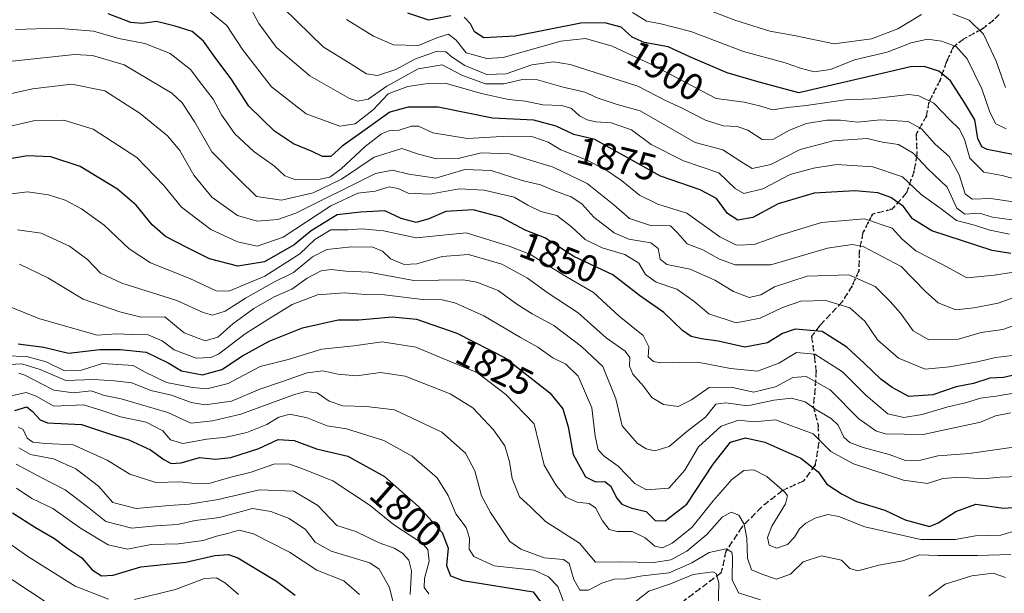
# Model space of a CAD drawing. Units: metres. Extents: x 675318 to 676588, y 4744588 to 4746892.
# Drawn here: x 675612 to 675872, y 4746487 to 4746639 of the extents above; entities that cross this region are included whole.
import ezdxf
from ezdxf.enums import TextEntityAlignment as Align

# ---------------------------------------------------------------- set-up
doc = ezdxf.new("R2010")
doc.units = ezdxf.units.M
doc.header["$MEASUREMENT"] = 0
doc.linetypes.add('DGN Style 3', pattern=[2.307223, 1.648017, -0.659207])
doc.linetypes.add('DGN Style 5', pattern=[1.153612, 0.494405, -0.659207])
for name, color, linetype, lineweight in [('Curva de nivel maestra', 30, 'Continuous', 30), ('Curva de nivel normal', 30, 'Continuous', 0), ('Ruta', 7, 'DGN Style 5', 30), ('Rótulo de curva de nivel directora', 7, 'Continuous', 0), ('Senda', 7, 'DGN Style 3', 0)]:
    doc.layers.add(name, color=color, linetype=linetype, lineweight=lineweight)
doc.styles.add('Style-Arial', font='txt')

msp = doc.modelspace()

# ---------------------------------------------------------------- linework, layer by layer
at = {"layer": 'Curva de nivel maestra', "color": 30, "linetype": 'Continuous', "lineweight": 30, "flags": 128}
for points, elevation in [([(675874.12, 4746576.9501), (675869.26, 4746577.7801), (675853.3, 4746583.0001), (675848.15, 4746586.1701), (675845.75, 4746589.4401), (675842.46, 4746591.8201), (675838.99, 4746593.0001), (675832.95, 4746593.5401), (675822.2, 4746592.9601), (675812.63, 4746590.1101), (675805.96, 4746586.5401), (675801.98, 4746585.8001), (675799.24, 4746587.6001), (675796.34, 4746591.4901), (675792.02, 4746593.8501), (675781.52, 4746597.4001), (675764.16, 4746607.1101), (675758.64, 4746608.5001), (675753.99, 4746610.6901), (675748.07, 4746612.2801), (675737.12, 4746612.7601), (675722.74, 4746615.6801), (675714.85, 4746615.7201), (675710.02, 4746614.3301), (675701.6, 4746608.3601), (675697.42, 4746605.4001), (675694.4, 4746602.6201), (675692.16, 4746602.6101), (675689.5, 4746603.9601), (675684.51, 4746605.9801), (675679.47, 4746609.3401), (675672.68, 4746615.9701), (675668.07, 4746623.1801), (675664.23, 4746628.1801), (675660.71, 4746633.1801), (675657.77, 4746635.7201), (675653.22, 4746637.0701), (675648.35, 4746638.3701), (675644.5, 4746637.7901), (675641.5, 4746638.1001), (675635.5, 4746640.4001)], 1875), ([(675726.15, 4746639.8401), (675720.31, 4746638.6901), (675714.75, 4746640.5701)], 1900), ([(675875.14, 4746603.0501), (675867.91, 4746604.5001), (675866.5, 4746605.2301), (675865.4, 4746607.4401), (675864.67, 4746612.3801), (675862.04, 4746616.7401), (675858.24, 4746622.6101), (675855.14, 4746625.1801), (675851.27, 4746626.4401), (675847.62, 4746626.3701), (675838.98, 4746624.3401), (675818.15, 4746619.4401), (675807.65, 4746622.2901), (675799.15, 4746624.7601), (675789.51, 4746628.9201), (675783.6, 4746631.6801), (675777.19, 4746632.7801), (675774.07, 4746634.2201), (675771.14, 4746636.8201), (675766.79, 4746638.0001), (675760.51, 4746637.9101), (675743.16, 4746634.5001), (675734.83, 4746634.0401), (675732.38, 4746635.6201), (675731.32, 4746637.7501), (675729.66, 4746639.4601)], 1900), ([(675878.14, 4746545.4801), (675872.25, 4746544.1901), (675868.58, 4746544.0101), (675864.26, 4746542.6201), (675859.72, 4746541.6801), (675853.52, 4746539.6101), (675847.22, 4746539.1801), (675842.81, 4746541.5301), (675839.79, 4746543.7401), (675835.44, 4746547.8501), (675830.83, 4746552.2301), (675824.32, 4746556.3901), (675817.15, 4746556.9801), (675813.82, 4746555.8401), (675809.82, 4746553.3701), (675803.82, 4746552.2401), (675796.82, 4746553.7601), (675792.36, 4746554.4001), (675789.62, 4746555.0601), (675787.37, 4746556.6401), (675782.45, 4746561.4201), (675775.95, 4746565.8801), (675768.96, 4746571.3601), (675758.67, 4746576.2201), (675750.99, 4746581.1501), (675745.75, 4746583.1501), (675739.3, 4746586.5901), (675732.03, 4746588.5101), (675724.81, 4746588.1001), (675720.27, 4746586.1101), (675716.92, 4746585.1601), (675713.03, 4746586.2001), (675708.68, 4746588.2401), (675702.26, 4746587.9601), (675696.08, 4746587.1901), (675689.21, 4746582.9401), (675684.74, 4746579.2901), (675676.88, 4746574.8001), (675669.78, 4746573.6401), (675662.3, 4746575.5301), (675656.5, 4746578.5101), (675650.72, 4746581.5001), (675647.12, 4746584.5701), (675642.94, 4746589.7301), (675638, 4746594.0101), (675628.13, 4746599.9701), (675620.35, 4746602.5501), (675614.18, 4746602.7801), (675608.56, 4746601.8201)], 1850), ([(675611.77, 4746553.1201), (675618.54, 4746552.2101), (675625.02, 4746550.6601), (675633.35, 4746551.6201), (675638.82, 4746551.5701), (675645.58, 4746550.8601), (675651.39, 4746548.0701), (675654.91, 4746545.9201), (675660.46, 4746544.9101), (675665.58, 4746546.2801), (675671.04, 4746549.8801), (675678.12, 4746553.8301), (675686.9, 4746557.3401), (675696.29, 4746559.4701), (675701.78, 4746559.4701), (675710.59, 4746560.2201), (675717.07, 4746559.6601), (675727.66, 4746555.9301), (675740.46, 4746549.4101), (675752.28, 4746540.1301), (675755.74, 4746535.9301), (675757.15, 4746531.1301), (675758.42, 4746523.7901), (675761.76, 4746517.9401), (675764.33, 4746516.5801), (675766.86, 4746516.6601), (675768.38, 4746515.4401), (675769.88, 4746512.3601), (675771.33, 4746510.7201), (675774, 4746509.6201), (675777.74, 4746508.7301), (675780.15, 4746506.3301), (675782.82, 4746506.3001), (675788.48, 4746510.7001), (675795.46, 4746521.3101), (675800.08, 4746527.1101), (675804.04, 4746528.2401), (675809.1, 4746527.0701), (675818.62, 4746522.8701), (675823.2, 4746519.2301), (675825.52, 4746515.9801), (675829.6, 4746513.3601), (675833.4, 4746511.4101), (675840.83, 4746509.1401), (675846.2, 4746506.5301), (675852.62, 4746504.7901), (675854.93, 4746505.7801), (675859.6, 4746508.7101), (675864.94, 4746510.6601), (675872.26, 4746509.6101), (675882.32, 4746510.3501)], 1825), ([(675610.84, 4746535.4601), (675614.01, 4746536.3901), (675615.54, 4746535.1901), (675617.59, 4746532.9801), (675619.49, 4746532.1701), (675628.52, 4746531.7501), (675636.16, 4746529.1801), (675640.97, 4746527.6601), (675646.74, 4746525.0901), (675650.22, 4746522.4801), (675652.22, 4746521.4301), (675654.8, 4746521.6501), (675659.68, 4746523.0201), (675663.92, 4746522.6001), (675668, 4746523.0301), (675675.37, 4746525.4301), (675680.49, 4746527.7801), (675684.7, 4746527.5501), (675690.6, 4746525.2901), (675698.85, 4746523.3801), (675708.61, 4746517.9701), (675717.68, 4746510.0001), (675723.82, 4746503.1801), (675725.43, 4746499.0801), (675724.97, 4746494.4301), (675726.06, 4746491.7601), (675729.29, 4746490.5001), (675747.84, 4746487.5401), (675752.98, 4746480.5001)], 1800), ([(675610.23, 4746508.4001), (675616.35, 4746504.5501), (675621.35, 4746501.5901), (675624.6, 4746499.1501), (675628.61, 4746496.5201), (675631.34, 4746493.3601), (675633.75, 4746491.7001), (675636.88, 4746491.9501), (675644.13, 4746494.0801), (675656.04, 4746495.3301), (675663.71, 4746497.1301), (675667.36, 4746497.3401), (675669.85, 4746496.4701), (675680, 4746490.3601), (675684.96, 4746486.6501)], 1775)]:
    msp.add_lwpolyline(points, dxfattribs=dict(at, elevation=elevation))
at = {"layer": 'Curva de nivel normal', "color": 30, "linetype": 'Continuous', "lineweight": 0, "flags": 128}
for points, elevation in [([(675874.44, 4746585.89), (675869.31, 4746586.62), (675865.9, 4746587.61), (675862.02, 4746587.42), (675859.9, 4746588.93), (675857.37, 4746594.54), (675852.22, 4746599.38), (675848.38, 4746603.49), (675844.44, 4746605.8), (675840.2, 4746606.47), (675836.15, 4746607.41), (675827.15, 4746606.78), (675818.48, 4746604.51), (675810.7, 4746600.54), (675805.8, 4746599.49), (675802.75, 4746601.28), (675797.99, 4746604.39), (675790.68, 4746606.38), (675776.15, 4746614.72), (675770.12, 4746616.39), (675765.04, 4746618.1), (675761.52, 4746619.68), (675755.82, 4746620.99), (675749.06, 4746622.92), (675745.05, 4746623), (675740.15, 4746621.84), (675735.24, 4746621.82), (675729.17, 4746624.08), (675723.83, 4746626.88), (675717.47, 4746625.85), (675709.16, 4746621.22), (675704.29, 4746617.81), (675701.56, 4746617.29), (675699.36, 4746617.96), (675688.82, 4746623.97), (675680.07, 4746631.5), (675675.35, 4746637.84), (675672.53, 4746643.13)], 1885), ([(675873.81, 4746582.06), (675868.61, 4746583.16), (675864.58, 4746584.49), (675859.82, 4746585.7), (675855.7, 4746588.83), (675850.48, 4746592.57), (675845.48, 4746597.23), (675837.66, 4746599.91), (675828.18, 4746600.53), (675821.99, 4746599.51), (675815.82, 4746597.87), (675808.62, 4746594.1), (675803.6, 4746592.88), (675801.3, 4746594.16), (675796.94, 4746598.31), (675787.66, 4746601.53), (675779.07, 4746605.81), (675773.84, 4746609.71), (675768.49, 4746611.57), (675764.49, 4746611.83), (675762.16, 4746612.35), (675760.12, 4746613.41), (675757.99, 4746615.3), (675755.45, 4746616.16), (675750.44, 4746616.32), (675745.86, 4746617.24), (675741.32, 4746617.68), (675734.25, 4746619.27), (675724.65, 4746622.01), (675719.42, 4746621.83), (675714.71, 4746621.13), (675709.53, 4746619.22), (675705.56, 4746614.98), (675700.84, 4746611.26), (675696.8, 4746610.62), (675687.9, 4746613.91), (675678.71, 4746621.05), (675671.02, 4746630.92), (675666.94, 4746637.3), (675662.61, 4746640.83)], 1880), ([(675681.84, 4746641.84), (675692.34, 4746631.62), (675699.49, 4746627.28), (675703.83, 4746624.51), (675706.76, 4746624.07), (675711.55, 4746625.66), (675716.59, 4746628.38), (675722.28, 4746630.41), (675724.82, 4746630.35), (675726.45, 4746628.88), (675729.84, 4746626.7), (675735.66, 4746624.33), (675740.72, 4746624.46), (675747.51, 4746626.88), (675753.26, 4746627.65), (675757.66, 4746627.01), (675775.53, 4746621.23), (675783, 4746617.36), (675787.11, 4746615.47), (675793.43, 4746612.25), (675798.13, 4746610.78), (675801.82, 4746610.58), (675804.59, 4746609.62), (675808.38, 4746607.13), (675811.46, 4746607.22), (675815.66, 4746609.6), (675820.15, 4746611.34), (675825.52, 4746612.28), (675829.12, 4746612.26), (675833.65, 4746611.68), (675839.68, 4746612.38), (675847.06, 4746611.89), (675850.5, 4746609.98), (675854.15, 4746605.86), (675857.9, 4746602.66), (675860.5, 4746597.75), (675862.12, 4746592.74), (675863.98, 4746591.35), (675868.78, 4746591.56), (675875.5, 4746590.56)], 1890), ([(675872.93, 4746609.93), (675870.23, 4746611.31), (675868.64, 4746614.38), (675866.49, 4746620.5), (675862.59, 4746628.46), (675859.72, 4746631.74), (675855.83, 4746633.18), (675852.1, 4746633.66), (675847.82, 4746632.69), (675841.48, 4746630.2), (675832.82, 4746628.2), (675826.48, 4746625.65), (675822.17, 4746625.07), (675818.55, 4746625.98), (675814.5, 4746627.42), (675803.48, 4746630.41), (675789.52, 4746635.7), (675781.3, 4746637.78), (675777.81, 4746638.4), (675774.15, 4746640.7)], 1905), ([(675850.57, 4746640.18), (675844.32, 4746636.43), (675837.34, 4746633.79), (675827.44, 4746632.48), (675816.91, 4746634.6), (675810.44, 4746635.8), (675801.17, 4746638.67), (675792.26, 4746642.12)], 1910), ([(675872.73, 4746620.85), (675870.31, 4746627.85), (675866.96, 4746635.03), (675863.16, 4746638.71), (675858.79, 4746640.39)], 1910), ([(675876.74, 4746596.32), (675871.91, 4746597.6), (675867, 4746598.52), (675863.31, 4746602.16), (675861.94, 4746607.1), (675860.55, 4746609.83), (675857.93, 4746612.42), (675853.82, 4746616.76), (675849.85, 4746618.71), (675847.16, 4746619.01), (675837.49, 4746617.93), (675830.48, 4746617.6), (675820.04, 4746616.15), (675815.16, 4746615.61), (675811.18, 4746615), (675808.03, 4746615.96), (675803.67, 4746617.02), (675796.25, 4746617.95), (675778.98, 4746627.04), (675768.75, 4746631.8), (675761.76, 4746633.86), (675755.24, 4746633.14), (675739.94, 4746628.86), (675735.63, 4746628.59), (675730.19, 4746630.07), (675727.55, 4746633.44), (675725.54, 4746634.97), (675722.4, 4746634), (675717.6, 4746631.96), (675710.97, 4746632.21), (675705.66, 4746634.45), (675698.52, 4746638.85)], 1895), ([(675875.99, 4746572.26), (675869.86, 4746571.23), (675862.56, 4746570.54), (675856.12, 4746574.07), (675849.01, 4746577.71), (675845.42, 4746580.79), (675842.83, 4746583.7), (675835.44, 4746586.13), (675824.15, 4746585.14), (675813.15, 4746581.82), (675806.34, 4746579.38), (675801.64, 4746579.19), (675797.19, 4746581.42), (675788.52, 4746587.66), (675780.82, 4746590.06), (675776.03, 4746592.4), (675771.27, 4746596.29), (675767.08, 4746599.1), (675761.7, 4746601.84), (675755.16, 4746604.42), (675751.83, 4746606.41), (675747.83, 4746607.86), (675741.16, 4746608.04), (675730.49, 4746607.37), (675721.36, 4746608.94), (675717.61, 4746610.66), (675715.69, 4746610.66), (675712.46, 4746609.63), (675710.03, 4746609.49), (675707.79, 4746608.64), (675703.49, 4746605.24), (675697.16, 4746599.38), (675694.16, 4746597.21), (675691.16, 4746596.54), (675685.17, 4746596.48), (675682.2, 4746597.56), (675679.54, 4746600.09), (675674.06, 4746603.95), (675669.02, 4746608.59), (675665.52, 4746613.62), (675663.31, 4746617.82), (675660.27, 4746621.7), (675657.28, 4746625.68), (675651.96, 4746629.86), (675645.22, 4746632.56), (675638.39, 4746633.88), (675631.66, 4746635.79), (675621.88, 4746636.55), (675611.06, 4746636.23)], 1870), ([(675879.81, 4746567.15), (675870.81, 4746563.85), (675864.41, 4746562.57), (675859.58, 4746562.09), (675854.92, 4746563.93), (675851.62, 4746566.89), (675845.2, 4746573.54), (675835.1, 4746578.8), (675832.24, 4746579.39), (675825.73, 4746578.43), (675810.67, 4746574.03), (675801.27, 4746573.97), (675797.11, 4746575.48), (675792.73, 4746577.96), (675788.58, 4746579.52), (675786.15, 4746582.32), (675784.15, 4746584.29), (675782.14, 4746584.51), (675779.15, 4746584.32), (675773.36, 4746586.28), (675769.22, 4746589.82), (675762.14, 4746595.51), (675753.13, 4746599.85), (675741.64, 4746603.34), (675734.17, 4746603.58), (675728.05, 4746602.08), (675722.34, 4746602), (675717.61, 4746603.29), (675713.16, 4746604.77), (675705.86, 4746602.46), (675697.18, 4746596.61), (675689.72, 4746593.01), (675681.34, 4746591.12), (675674.73, 4746592.08), (675669.88, 4746596.81), (675662.93, 4746603.87), (675658.46, 4746611.72), (675655.13, 4746616.82), (675652.4, 4746619.43), (675639.78, 4746626.88), (675631.38, 4746629.38), (675626.66, 4746629.61), (675610.17, 4746627.89)], 1865), ([(675607.21, 4746618.67), (675615.54, 4746620.55), (675625.91, 4746621.79), (675634.61, 4746620.04), (675644.02, 4746613.98), (675651.22, 4746608.11), (675654.5, 4746604.2), (675658.17, 4746597.68), (675662.9, 4746591.86), (675669.74, 4746587.03), (675674.9, 4746585.53), (675680.4, 4746586.02), (675685.1, 4746587.68), (675706.16, 4746598.18), (675710.69, 4746599.05), (675714.99, 4746598.01), (675722.16, 4746596.93), (675729.83, 4746599.2), (675736.78, 4746598.96), (675744.94, 4746596.25), (675749.82, 4746595.18), (675753.77, 4746593.46), (675757.93, 4746591.95), (675760.74, 4746590.1), (675763.92, 4746586.58), (675769.32, 4746582.41), (675773.16, 4746580.81), (675778.96, 4746579.82), (675780.95, 4746578.31), (675781.43, 4746575.5), (675783.24, 4746574.07), (675789.4, 4746572.8), (675795.92, 4746569.96), (675800.85, 4746566.89), (675805, 4746565.36), (675808.06, 4746566.03), (675811.66, 4746568.13), (675820.35, 4746570.99), (675831.31, 4746571.34), (675838.31, 4746568.3), (675842.22, 4746564.29), (675845, 4746561.18), (675848.31, 4746556.52), (675852.48, 4746554.18), (675860.33, 4746554.3), (675866.3, 4746556.06), (675872.06, 4746556.88), (675878.41, 4746559.2)], 1860), ([(675874.59, 4746549.97), (675870.09, 4746549.45), (675865.34, 4746548.33), (675857.94, 4746547.05), (675851.51, 4746546.4), (675844.48, 4746549.27), (675838.93, 4746554.15), (675835.58, 4746559.1), (675831.61, 4746562.6), (675825.28, 4746564.57), (675818.68, 4746564.36), (675813.76, 4746562.74), (675807.93, 4746559.84), (675801.59, 4746558.63), (675794.36, 4746561.06), (675790.32, 4746564.35), (675785.85, 4746567.55), (675780.41, 4746569.44), (675777.57, 4746571.4), (675775.86, 4746574.47), (675772.08, 4746576.71), (675766.16, 4746578.47), (675761.64, 4746580.69), (675757.99, 4746584), (675754.1, 4746587.04), (675749.91, 4746588.12), (675746.43, 4746589.8), (675742.83, 4746591.87), (675734.95, 4746593.77), (675728.31, 4746594.09), (675720.61, 4746592.68), (675714.83, 4746592.9), (675712.16, 4746594.21), (675709.83, 4746594.6), (675706.08, 4746593.49), (675701.49, 4746592.94), (675694.37, 4746589.56), (675681.77, 4746581.32), (675674.9, 4746578.92), (675669.72, 4746580.07), (675662.68, 4746583.36), (675654.89, 4746589.23), (675650.26, 4746594.94), (675643.11, 4746602.35), (675631.54, 4746609.91), (675623.84, 4746612.28), (675615.78, 4746612.06), (675606.62, 4746609.99)], 1855), ([(675875.88, 4746540.21), (675870.24, 4746539.25), (675866.14, 4746538.7), (675862.15, 4746537.47), (675857.48, 4746536.43), (675850.75, 4746534.4), (675845.87, 4746533.58), (675841.66, 4746534.61), (675835.8, 4746539.49), (675829.68, 4746545.71), (675822.36, 4746550.4), (675817.54, 4746550.78), (675812.8, 4746548.01), (675807.23, 4746545.87), (675800.06, 4746546.54), (675791.43, 4746548.28), (675781.56, 4746548.11), (675779.7, 4746548.38), (675778.32, 4746549.68), (675778.42, 4746552.3), (675776.93, 4746555.34), (675770.62, 4746560.39), (675763.86, 4746566.64), (675755.82, 4746571.32), (675747.22, 4746576.72), (675741.58, 4746578.93), (675730.16, 4746582.44), (675716.92, 4746581.11), (675708.3, 4746582.96), (675702.62, 4746583.53), (675698.87, 4746583.2), (675694.4, 4746583.27), (675690.18, 4746580.71), (675686.17, 4746576.88), (675676.98, 4746571), (675667.47, 4746567.03), (675664.08, 4746567.15), (675657.11, 4746570.36), (675646.74, 4746574.48), (675641.04, 4746578.25), (675634.43, 4746584.46), (675628.5, 4746588.84), (675624.17, 4746591.06), (675619.78, 4746592.49), (675614.17, 4746593.3), (675609.26, 4746592.65)], 1845), ([(675611.52, 4746583.2), (675617.83, 4746582.34), (675625.34, 4746578.96), (675630.09, 4746575.36), (675633.52, 4746571.8), (675639.11, 4746569.17), (675653.68, 4746564.55), (675660.63, 4746561.36), (675663.11, 4746560.68), (675666.46, 4746561.69), (675671.88, 4746565.16), (675679.35, 4746569.42), (675684.5, 4746571.94), (675689.54, 4746576.13), (675693.34, 4746578.04), (675699.87, 4746578.76), (675705.49, 4746578.63), (675708.08, 4746577.58), (675710.18, 4746575.54), (675713.75, 4746574.08), (675717.16, 4746574.25), (675723.83, 4746576.17), (675730.83, 4746576.76), (675739.59, 4746574.13), (675746.35, 4746570.43), (675751.84, 4746566.53), (675759.82, 4746561.29), (675767.19, 4746554.66), (675772.24, 4746551.13), (675773.47, 4746549.52), (675773.38, 4746547.16), (675774.23, 4746545.04), (675777.08, 4746541.92), (675779.29, 4746538.94), (675782.34, 4746537.03), (675786.22, 4746536.54), (675789.74, 4746538.31), (675794.39, 4746541.5), (675800.22, 4746541.63), (675806.17, 4746540.34), (675811.96, 4746541.76), (675816.56, 4746544.21), (675820.03, 4746544.43), (675826.38, 4746540.9), (675833.99, 4746533.22), (675838.47, 4746530.08), (675840.98, 4746529.29), (675850.95, 4746529.14), (675866.12, 4746532.34), (675870.14, 4746534.06), (675874.14, 4746534.86)], 1840), ([(675612.12, 4746574.13), (675619.58, 4746570.59), (675628.88, 4746564.9), (675638.59, 4746561.57), (675644.27, 4746560.15), (675650.53, 4746560.21), (675655.66, 4746556.02), (675661.14, 4746553.9), (675664.5, 4746554.82), (675668.5, 4746558.34), (675674.07, 4746562.46), (675679.43, 4746565.55), (675684.07, 4746567.57), (675688.17, 4746570.45), (675691.83, 4746572.42), (675694.49, 4746572.76), (675698.32, 4746572.32), (675704.47, 4746572.02), (675716.32, 4746569.84), (675729.38, 4746569.99), (675733.01, 4746569.43), (675738.64, 4746567.19), (675743.6, 4746563.62), (675747.65, 4746561.01), (675753.37, 4746557.9), (675760.68, 4746552.38), (675766.34, 4746547.14), (675769.78, 4746538.56), (675771.42, 4746531.38), (675775.37, 4746526.86), (675777.78, 4746525.36), (675780.03, 4746524.81), (675783.82, 4746525.93), (675788.48, 4746529.9), (675793.48, 4746533.68), (675796.16, 4746537.13), (675798.83, 4746537.5), (675804.52, 4746536.67), (675811.49, 4746538.18), (675816.16, 4746538.69), (675819.83, 4746537.72), (675822.65, 4746535.69), (675826.65, 4746533.36), (675828.49, 4746531.54), (675830.03, 4746528.41), (675831.6, 4746526.96), (675835.14, 4746525.68), (675842.01, 4746523.86), (675846.32, 4746522.26), (675850.3, 4746522.33), (675854.85, 4746523.44), (675863.15, 4746524.12), (675876.14, 4746525.98)], 1835), ([(675609.81, 4746562.81), (675617.19, 4746559.76), (675627.34, 4746556.88), (675632.64, 4746555.42), (675637.75, 4746555.7), (675641.82, 4746555.52), (675646.13, 4746555.5), (675649.85, 4746553.92), (675653, 4746551.47), (675658.82, 4746549.33), (675662.63, 4746549.45), (675664.66, 4746550.37), (675671.73, 4746555.76), (675677.74, 4746559.52), (675684.15, 4746563.46), (675690.87, 4746566.04), (675697.92, 4746566.59), (675703.6, 4746566.15), (675708.57, 4746566.03), (675718.6, 4746564.81), (675723.83, 4746564.73), (675727.16, 4746563.98), (675734.81, 4746560.51), (675744.56, 4746554.81), (675749.15, 4746552.17), (675753.06, 4746549.35), (675756.48, 4746547.7), (675759.75, 4746544.52), (675763.38, 4746536.2), (675764.3, 4746528.67), (675765.06, 4746525.04), (675766.64, 4746523.36), (675770.38, 4746520.77), (675774.8, 4746516.11), (675777.84, 4746514.52), (675783.71, 4746514.92), (675787.94, 4746519.65), (675791.55, 4746525.87), (675797.58, 4746531.36), (675802.15, 4746532.86), (675806.2, 4746532.42), (675811.93, 4746532.96), (675821.92, 4746529.3), (675826.59, 4746524.65), (675832.53, 4746521.35), (675845.82, 4746517), (675852.15, 4746516.16), (675856.17, 4746517.44), (675860.78, 4746517.8), (675866.67, 4746517.39), (675871.36, 4746517.86), (675881.3, 4746518.14)], 1830), ([(675608.3, 4746549.91), (675614.02, 4746549.76), (675619.1, 4746548.36), (675623.99, 4746545.91), (675628.5, 4746546.11), (675634.07, 4746547.88), (675642.15, 4746547.34), (675645.33, 4746545.64), (675650.99, 4746542.85), (675657.86, 4746541.55), (675661.61, 4746541.15), (675667.29, 4746542.61), (675675.7, 4746547.1), (675683.12, 4746548.94), (675691.98, 4746551.7), (675700.47, 4746552.59), (675707.96, 4746553.62), (675716.84, 4746552.25), (675733.16, 4746545.4), (675740.68, 4746539.65), (675748.16, 4746531.93), (675750.81, 4746521.03), (675753.91, 4746515.84), (675756.56, 4746512.57), (675759.53, 4746511.23), (675762.73, 4746510.85), (675764.34, 4746509.72), (675766.18, 4746506.3), (675768, 4746504.03), (675770.05, 4746503.42), (675774.03, 4746503.49), (675777.48, 4746501.75), (675780.06, 4746499.54), (675782.11, 4746499.17), (675784.62, 4746500.39), (675789.83, 4746504.53), (675795.5, 4746511.53), (675800.4, 4746517.19), (675803.6, 4746519.55), (675806.22, 4746519.76), (675809.63, 4746518.02), (675814.39, 4746513.88), (675815.12, 4746512.9), (675814.6, 4746510.75), (675810.99, 4746504.89), (675809.8, 4746501.83), (675810.26, 4746499.86), (675812.32, 4746499.06), (675815.15, 4746500), (675816.99, 4746501.95), (675818.26, 4746504.17), (675819.97, 4746505.63), (675822.44, 4746506.99), (675825.82, 4746507.93), (675828.67, 4746507.42), (675835.57, 4746504.72), (675850.34, 4746501.37), (675859.48, 4746501.38), (675864.82, 4746502.31), (675871.54, 4746502.53), (675876.18, 4746503.94)], 1820), ([(675609.5, 4746547.61), (675612.67, 4746547.84), (675617.52, 4746546.31), (675624.34, 4746543.38), (675631.71, 4746543.62), (675637.23, 4746543.28), (675641.76, 4746542.77), (675646.77, 4746540.79), (675652.3, 4746539.54), (675657.51, 4746537.56), (675661.17, 4746536.95), (675668.17, 4746537.96), (675675.66, 4746541.13), (675681.58, 4746543.11), (675688.1, 4746545.42), (675692.27, 4746545.99), (675696.24, 4746545.03), (675701.15, 4746544.67), (675707.54, 4746545.53), (675714.01, 4746544.57), (675725.98, 4746539.87), (675731.91, 4746536.15), (675737.42, 4746530.39), (675740.38, 4746526.12), (675741.67, 4746521.91), (675742.36, 4746517.44), (675744.24, 4746512.6), (675747.12, 4746510.03), (675751.12, 4746506.12), (675760.13, 4746500.38), (675764.37, 4746495.37), (675770.96, 4746495.46), (675779.82, 4746495.22), (675784.29, 4746496), (675788.49, 4746498.28), (675793.82, 4746502.64), (675797.82, 4746507.28), (675800.19, 4746508.54), (675802.26, 4746507.78), (675803.7, 4746505.41), (675804.34, 4746501.69), (675804.5, 4746496.42), (675805.64, 4746493.32), (675808.64, 4746492.09), (675812.23, 4746490.88), (675815.94, 4746492.16), (675819.28, 4746495.45), (675824.1, 4746497.04), (675829.35, 4746495.84), (675831.57, 4746493.64), (675833.68, 4746493.06), (675839.24, 4746494.54), (675845.64, 4746495.68), (675850.02, 4746497.25), (675854.96, 4746497.15), (675865.34, 4746497.12), (675874.2, 4746497.37)], 1815), ([(675611.88, 4746545.32), (675613.5, 4746544.8), (675621.14, 4746540.86), (675626.38, 4746540.13), (675631.06, 4746540.64), (675634.53, 4746539.43), (675638.93, 4746538.51), (675644.04, 4746537.07), (675651.28, 4746534.96), (675657.39, 4746532.08), (675663.14, 4746532.72), (675670.58, 4746534.48), (675684.78, 4746539.69), (675687.75, 4746540.46), (675690.74, 4746540.1), (675693.93, 4746537.96), (675697.59, 4746536.71), (675703.81, 4746536.55), (675711.2, 4746535.66), (675723.7, 4746529.7), (675729.96, 4746524.18), (675732.5, 4746519.49), (675734.25, 4746512.93), (675736.56, 4746508.44), (675741.71, 4746500.8), (675744.65, 4746498.77), (675750.82, 4746496.46), (675755.92, 4746496.09), (675757.43, 4746494.99), (675758.64, 4746490.73), (675760.23, 4746487.92), (675762.49, 4746487.94), (675766.02, 4746489.81), (675769.26, 4746490.81), (675772.35, 4746490.98), (675776.82, 4746491.74), (675783.82, 4746492.55), (675789.82, 4746495.17), (675794.39, 4746497.87), (675798.92, 4746498.87), (675800.39, 4746498), (675800.61, 4746496.75), (675800.47, 4746490.7), (675802.18, 4746487.23), (675808.02, 4746485.4)], 1810), ([(675609.5, 4746539.24), (675613.85, 4746540.18), (675616.54, 4746539.25), (675621.17, 4746536.6), (675629.04, 4746537), (675633.84, 4746535.5), (675638.76, 4746533.79), (675645.54, 4746532.4), (675649.95, 4746530.1), (675652.03, 4746527.72), (675655.28, 4746526.69), (675661.59, 4746527.84), (675666.69, 4746528.37), (675672.2, 4746529.63), (675677.51, 4746531.79), (675680.61, 4746533.7), (675683.58, 4746534.53), (675688.14, 4746533.5), (675693.4, 4746531.43), (675698.54, 4746530.57), (675708.38, 4746527.5), (675715.86, 4746523.42), (675722.53, 4746517.61), (675725.39, 4746512.94), (675727.41, 4746508.16), (675730.16, 4746504.53), (675731.05, 4746501.72), (675730.97, 4746498.82), (675732.18, 4746496.88), (675737.6, 4746494.39), (675748.16, 4746493.2), (675751.93, 4746491.47), (675754.42, 4746488.95), (675756.52, 4746483.38)], 1805), ([(675611.74, 4746531.05), (675613.05, 4746530.4), (675614.14, 4746528.16), (675615.58, 4746527.05), (675618.96, 4746526.76), (675626.26, 4746526.4), (675635.27, 4746522.3), (675641.25, 4746518.6), (675648.12, 4746516.44), (675654.6, 4746516.62), (675658.45, 4746516.14), (675662.53, 4746516.25), (675667.97, 4746517.83), (675673.37, 4746519.14), (675679.56, 4746521.37), (675683.54, 4746521.26), (675687.21, 4746519.9), (675694.9, 4746516.89), (675704.78, 4746510.31), (675710.94, 4746505.27), (675718.66, 4746500.24), (675720, 4746498.7), (675720.42, 4746495.65), (675719.13, 4746491.04), (675719.11, 4746488.64), (675720.29, 4746486.98)], 1795), ([(675611.94, 4746525.57), (675615.02, 4746523.8), (675621.05, 4746522.68), (675626.98, 4746520.01), (675632.96, 4746515.45), (675636.76, 4746511.16), (675642.97, 4746509.51), (675651.7, 4746510.34), (675656.91, 4746510.67), (675664.58, 4746511.93), (675675.58, 4746514.5), (675684.57, 4746514.15), (675691, 4746510.36), (675696.02, 4746505.06), (675701.03, 4746503.47), (675707.17, 4746500.47), (675711.12, 4746499.01), (675713.35, 4746497.73), (675715.03, 4746495.86), (675715.71, 4746493.02), (675715.37, 4746486.83)], 1790), ([(675611.19, 4746521.26), (675617.65, 4746517.83), (675624.18, 4746514.44), (675630.08, 4746510.01), (675634.88, 4746506.14), (675641.83, 4746504.31), (675648.17, 4746504.96), (675653.84, 4746505.32), (675658.5, 4746506.38), (675664.96, 4746507.12), (675673.66, 4746509.56), (675678.51, 4746508.72), (675683.36, 4746506.89), (675687.72, 4746503.98), (675690.24, 4746500.65), (675694.49, 4746498.23), (675704.74, 4746495.19), (675707.16, 4746493.49), (675709.91, 4746488.61), (675712.12, 4746479.75)], 1785), ([(675611.26, 4746514.96), (675615.32, 4746512.17), (675620.9, 4746509.51), (675628.24, 4746504.35), (675635.5, 4746499.92), (675640.61, 4746498.76), (675646.94, 4746500.02), (675654.15, 4746500.17), (675660.62, 4746501.07), (675664.17, 4746502.24), (675667.11, 4746502.89), (675670.12, 4746503.81), (675673.96, 4746502.86), (675683.5, 4746498.01), (675690.69, 4746493.26), (675697.85, 4746490.37), (675702, 4746486.82)], 1780), ([(675607.38, 4746501.7), (675614.25, 4746496.84), (675626.79, 4746489.01), (675635.66, 4746485.56)], 1770), ([(675605.81, 4746493.51), (675619.17, 4746484.74)], 1765), ([(675774.45, 4746484.51), (675778.48, 4746487.72), (675784.15, 4746489.6), (675790.15, 4746492.07), (675795.34, 4746492.82), (675796.29, 4746492.38), (675796.96, 4746489.89), (675796.78, 4746482.74)], 1805), ([(675852.48, 4746486.36), (675856.82, 4746489.56), (675863.82, 4746491.76), (675869.48, 4746492.41), (675872.75, 4746491.26)], 1810), ([(675642.52, 4746485.45), (675653.3, 4746488.09), (675661.02, 4746490.99), (675664.18, 4746491.21), (675666.55, 4746489.83), (675670, 4746486.82)], 1770)]:
    msp.add_lwpolyline(points, dxfattribs=dict(at, elevation=elevation))
at = {"layer": 'Ruta', "color": 7, "linetype": 'DGN Style 5', "lineweight": 30}
msp.add_polyline3d([(675871.0947, 4746640.2127, 1914.9943), (675869.6445, 4746638.7283, 1913.6283), (675866.5755, 4746636.2941, 1911.0268), (675861.7347, 4746633.7505, 1907.3272), (675858.9553, 4746631.5315, 1904.9848), (675857.1563, 4746627.7215, 1902.3023), (675855.4629, 4746622.8533, 1899.586), (675852.4995, 4746617.0323, 1895.0107), (675851.8307, 4746613.3839, 1892.9766), (675849.1337, 4746608.5365, 1889.2536), (675849.3245, 4746603.0623, 1886.2483), (675848.5837, 4746598.8291, 1883.5258), (675846.5867, 4746593.0253, 1878.821), (675842.7727, 4746588.7051, 1873.8038), (675837.5719, 4746587.3797, 1871.1662), (675835.0411, 4746582.5067, 1867.5954), (675834.0845, 4746577.4507, 1864.2048), (675833.9787, 4746572.3707, 1861.1998), (675832.1795, 4746568.4547, 1858.7293), (675829.6501, 4746564.2921, 1856.0891), (675823.6499, 4746557.9351, 1851.4478), (675821.4753, 4746555.0459, 1849.2909), (675822.2257, 4746549.6755, 1845.8117), (675822.6545, 4746545.9123, 1843.2614), (675822.4429, 4746541.2555, 1839.6331), (675821.9137, 4746536.7047, 1836.4884), (675823.1837, 4746531.6247, 1833.5553), (675823.3953, 4746527.0739, 1830.4952), (675822.4255, 4746521.0663, 1826.8087), (675819.3737, 4746516.8081, 1823.2129), (675813.7645, 4746514.2681, 1820.5392), (675808.2381, 4746509.9247, 1818.3944), (675803.0753, 4746504.6371, 1815.9182), (675798.8479, 4746498.2389, 1812.372), (675797.6139, 4746492.5391, 1808.4409), (675786.6711, 4746484.3171, 1799.3413)], dxfattribs=at)
at = {"layer": 'Senda', "color": 7, "linetype": 'DGN Style 3', "lineweight": 0}
msp.add_polyline3d([(675871.0947, 4746640.2127, 1914.9943), (675869.6445, 4746638.7283, 1913.6283), (675866.5755, 4746636.2941, 1911.0268), (675861.7347, 4746633.7505, 1907.3272), (675858.9553, 4746631.5315, 1904.9848), (675857.1563, 4746627.7215, 1902.3023), (675855.4629, 4746622.8533, 1899.586), (675852.4995, 4746617.0323, 1895.0107), (675851.8307, 4746613.3839, 1892.9766), (675849.1337, 4746608.5365, 1889.2536), (675849.3245, 4746603.0623, 1886.2483), (675848.5837, 4746598.8291, 1883.5258), (675846.5867, 4746593.0253, 1878.821), (675842.7727, 4746588.7051, 1873.8038), (675837.5719, 4746587.3797, 1871.1662), (675835.0411, 4746582.5067, 1867.5954), (675834.0845, 4746577.4507, 1864.2048), (675833.9787, 4746572.3707, 1861.1998), (675832.1795, 4746568.4547, 1858.7293), (675829.6501, 4746564.2921, 1856.0891), (675823.6499, 4746557.9351, 1851.4478), (675821.4753, 4746555.0459, 1849.2909), (675822.2257, 4746549.6755, 1845.8117), (675822.6545, 4746545.9123, 1843.2614), (675822.4429, 4746541.2555, 1839.6331), (675821.9137, 4746536.7047, 1836.4884), (675823.1837, 4746531.6247, 1833.5553), (675823.3953, 4746527.0739, 1830.4952), (675822.4255, 4746521.0663, 1826.8087), (675819.3737, 4746516.8081, 1823.2129), (675813.7645, 4746514.2681, 1820.5392), (675808.2381, 4746509.9247, 1818.3944), (675803.0753, 4746504.6371, 1815.9182), (675798.8479, 4746498.2389, 1812.372), (675797.6139, 4746492.5391, 1808.4409), (675786.6711, 4746484.3171, 1799.3413)], dxfattribs=at)

# ---------------------------------------------------------------- texts
at = {"layer": 'Rótulo de curva de nivel directora', "color": 7, "linetype": 'Continuous', "lineweight": 0, "style": 'Style-Arial'}
for s, rotation, p in [('1900', 328.517972, (675782.8994, 4746625.3049)), ('1875', 345.866101, (675769.9886, 4746602.0006)), ('1850', 339.109166, (675754.7786, 4746575.9317)), ('1825', 333.006751, (675737.7385, 4746546.8365)), ('1800', 318.693485, (675714.3193, 4746508.2474))]:
    msp.add_text(s, height=7, rotation=rotation, dxfattribs=at).set_placement(p, align=Align.MIDDLE_CENTER)

doc.saveas('drawing.dxf')
